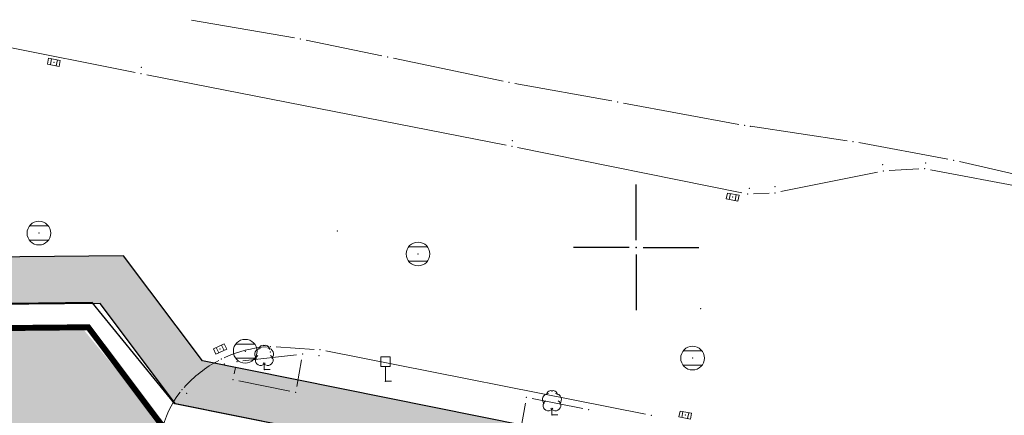
# Model space of a CAD drawing. Units: metres. Extents: x 21 to 1021, y 12 to 692.
# Drawn here: x 359 to 442, y 608 to 641 of the extents above; entities that cross this region are included whole.
import ezdxf

# ---------------------------------------------------------------- set-up
doc = ezdxf.new("R2010")
doc.units = ezdxf.units.M
doc.layers.add('001_Granica plana', color=37, linetype='Continuous')
doc.layers.add('120_Opis_lista', color=7, linetype='Continuous')
doc.layers.add('001_Namena JAVNO-ulice srafura', color=7, linetype='Continuous', true_color=0xa5a5a5)
for name, color, linetype, lineweight in [('101_detalj_linije', 252, 'Continuous', 18), ('101_parcele_granica', 7, 'Continuous', 15), ('108_topografski_znaci', 252, 'Continuous', 18), ('116_katastarske_tacke', 7, 'Continuous', 15), ('120_detaljne_tacke', 1, 'Continuous', 18)]:
    doc.layers.add(name, color=color, linetype=linetype, lineweight=lineweight)

# ---------------------------------------------------------------- blocks, each defined once
blk = doc.blocks.new('T388')
at = {"linetype": 'Continuous'}
for p, q in [((-0.4, 0.3), (0.4, 0.3)), ((0.4, -0.3), (-0.4, -0.3))]:
    blk.add_line(p, q, dxfattribs=at)
blk.add_circle((0, 0), 0.5, dxfattribs=at)
blk.add_point((0, 0), dxfattribs=at)
blk.add_attdef('OZN-TAC', (0, 0), '', height=1)
blk = doc.blocks.new('TK453B')
for p, q in [((0.8, 0.6), (-0.8, 0.6)), ((-0.8, -0.6), (0.8, -0.6))]:
    blk.add_line(p, q)
blk.add_circle((0, 0), 1)
blk.add_point((0, 0))
blk = doc.blocks.new('T393')
at = {"linetype": 'Continuous'}
for p, q in [((-0.5, 0.25), (-0.5, -0.25)), ((0.5, 0.25), (-0.5, 0.25)), ((-0.25, 0.25), (-0.25, -0.25)), ((0.25, -0.25), (0.25, 0.25)), ((0.5, -0.25), (0.5, 0.25)), ((-0.5, -0.25), (0.5, -0.25))]:
    blk.add_line(p, q, dxfattribs=at)
blk.add_point((0, 0), dxfattribs=at)
blk.add_attdef('OZN-TAC', (0, 0), '', height=1)
blk = doc.blocks.new('T132')
at = {"linetype": 'Continuous'}
for q in [(0, 0.5), (0.5, 0)]:
    blk.add_line((0, 0), q, dxfattribs=at)
for centre, radius, start, end in [((-0.3, 1.3), 0.5, 90, 225), ((-0.1, 1.7), 0.35, 60, 180), ((0.1, 1.7), 0.35, 0, 120), ((0.3, 1.3), 0.5, 315, 90), ((-0.3, 0.8), 0.45, 120, 330), ((0.3, 0.8), 0.45, 210, 60)]:
    blk.add_arc(centre, radius, start, end, dxfattribs=at)
blk = doc.blocks.new('T197')
at = {"linetype": 'Continuous'}
for p, q in [((-0.4, 2.05), (-0.4, 1.25)), ((0.4, 2.05), (-0.4, 2.05)), ((0.4, 1.25), (0.4, 2.05)), ((-0.4, 1.25), (0, 1.25)), ((0, 1.25), (0.4, 1.25)), ((0, 0), (0, 1.25)), ((0.5, 0), (0, 0))]:
    blk.add_line(p, q, dxfattribs=at)
blk = doc.blocks.new('T1')
at = {"linetype": 'Continuous'}
blk.add_point((0, 0), dxfattribs=at)
at = {"flags": 1}
blk.add_attdef('OZN-TAC', (0, 0), '', height=1, dxfattribs=at)
blk = doc.blocks.new('KRSTIC')
at = {"layer": '120_Opis_lista'}
for p, q in [((0, 0.6), (0, 5.3)), ((0.6, 0), (5.3, 0)), ((-0.6, 0), (-5.3, 0)), ((0, -0.6), (0, -5.3))]:
    blk.add_line(p, q, dxfattribs=at)
blk.add_point((0, 0), dxfattribs=at)

msp = doc.modelspace()

# ---------------------------------------------------------------- hatches: boundary and pattern name
at = {"layer": '001_Granica plana'}
h = msp.add_hatch(color=33, dxfattribs=at)
h.dxf.hatch_style = 1
h.paths.add_polyline_path([(693.595, 552.218), (613.661, 568.222), (613.044, 565.277), (607.99, 566.302), (608.106, 566.837), (590.374, 570.203), (590.304, 569.871), (569.343, 574.03), (569.466, 574.52), (551.427, 577.827), (551.367, 577.542), (530.071, 581.809), (530.125, 582.206), (512.456, 585.904), (512.337, 585.357), (495.126, 588.69), (495.111, 588.611), (436.513, 600.171), (374.256, 612.687), (367.589, 621.561), (335.49, 621.251), (329.546, 621.149), (327.107, 609.769), (243.638, 626.123), (237.316, 618.529), (226.032, 627.865), (213.976, 637.901), (214.795, 639.008), (203.181, 648.351), (203.161, 648.327), (192.572, 660.121), (185.745, 656.307), (180.546, 649.724), (177.206, 642.084), (175.418, 635.627), (173.706, 628.037), (173.701, 628.025), (160.405, 609.042), (151.981, 587.409), (135.22, 567.41), (112.788, 540.757), (94.383, 518.537), (90.203, 511.889), (93.656, 501.461), (85.948, 493.647), (90.309, 485.021), (92.539, 480.609), (94.856, 474.915), (95.795, 470.911), (99.286, 457.538), (101.186, 450.279), (104.424, 439.669), (105.919, 434.779), (113.817, 414.665), (127.293, 380.644), (144.559, 337.203), (161.897, 293.587), (167.045, 281.442), (172.742, 269.475), (178.951, 257.765), (185.662, 246.335), (192.862, 235.206), (200.537, 224.399), (208.697, 213.906), (217.254, 203.834), (226.265, 194.112), (235.647, 184.83), (287.1, 136.049), (301.528, 122.529), (315.329, 109.287), (339.458, 86.476), (343.23, 83.443), (348.119, 81.715), (352.582, 80.773), (356.989, 80.426), (361.544, 80.649), (366.541, 81.788), (371.239, 83.634), (375.594, 86.151), (379.254, 89.071), (394.102, 101.763), (430.392, 132.997), (468.496, 165.893), (489.542, 182.189), (529.499, 208.702), (597.711, 253.9), (621.05, 269.405), (643.935, 284.109), (679.64, 305.559), (696.808, 315.997), (700.925, 318.304), (705.076, 321.644), (708.616, 325.626), (711.393, 330.058), (712.779, 333.118), (713.864, 336.357), (714.956, 342.717), (714.108, 356.278), (713.37, 378.706), (712.39, 404.134), (711.57, 427.163), (710.55, 451.681), (708.808, 501.71), (707.709, 530.794), (707.298, 542.116), (707.04, 544.933), (705.115, 551.572)])
h.paths.add_polyline_path([(693.085, 548.221), (616.778, 563.498), (616.159, 560.543), (603.195, 563.173), (603.301, 563.658), (593.496, 565.519), (593.42, 565.155), (564.419, 570.909), (564.527, 571.339), (554.554, 573.167), (554.48, 572.818), (525.577, 578.609), (525.636, 579.038), (515.537, 581.152), (515.43, 580.663), (498.334, 583.974), (498.317, 583.881), (435.727, 596.229), (371.963, 609.047), (365.596, 617.521), (335.543, 617.231), (332.808, 617.184), (330.21, 605.065), (245.203, 621.72), (237.842, 612.877), (223.465, 624.772), (208.488, 637.239), (209.268, 638.295), (203.661, 642.805), (203.194, 642.273), (191.727, 655.044), (188.404, 653.188), (184.022, 647.639), (181.003, 640.736), (179.318, 634.648), (177.557, 626.841), (177.261, 626.1), (163.976, 607.132), (155.487, 585.334), (138.298, 564.825), (115.874, 538.181), (97.647, 516.175), (94.615, 511.353), (98.246, 500.389), (90.84, 492.881), (93.897, 486.834), (96.201, 482.276), (98.698, 476.139), (99.698, 471.878), (103.175, 458.554), (105.054, 451.375), (108.269, 440.842), (109.717, 436.103), (117.556, 416.14), (131.03, 382.126), (148.295, 338.688), (165.615, 295.114), (170.712, 283.092), (176.334, 271.281), (182.462, 259.725), (189.085, 248.445), (196.19, 237.463), (203.764, 226.798), (211.817, 216.443), (220.261, 206.503), (229.155, 196.909), (238.444, 187.718), (289.858, 138.975), (304.294, 125.446), (318.101, 112.198), (342.103, 89.508), (345.216, 87.005), (349.209, 85.593), (353.157, 84.76), (357.049, 84.454), (360.995, 84.647), (365.352, 85.64), (369.488, 87.265), (373.322, 89.481), (376.693, 92.171), (391.485, 104.815), (427.767, 136.042), (465.95, 169.006), (487.197, 185.458), (527.277, 212.052), (595.489, 257.25), (618.851, 272.77), (641.813, 287.524), (677.56, 308.999), (694.78, 319.469), (698.667, 321.647), (702.295, 324.565), (705.388, 328.045), (707.843, 331.963), (709.032, 334.59), (709.954, 337.342), (710.915, 342.934), (710.092, 356.086), (709.353, 378.562), (708.373, 403.985), (707.553, 427.008), (706.533, 451.527), (704.791, 501.564), (703.692, 530.645), (703.285, 541.86), (703.072, 544.183), (702.047, 547.718)], flags=16)
at = {"layer": '001_Namena JAVNO-ulice srafura'}
h = msp.add_hatch(color=256, dxfattribs=at)
h.dxf.hatch_style = 1
edge = h.paths.add_edge_path()
edge.add_line((346.839, 95.949), (334.27, 108.04))
edge.add_line((334.27, 108.04), (312.571, 128.626))
edge.add_line((312.571, 128.626), (288.316, 151.432))
edge.add_line((288.316, 151.432), (277.863, 161.343))
edge.add_line((277.863, 161.343), (273.139, 165.821))
edge.add_line((273.139, 165.821), (255.177, 182.85))
edge.add_line((255.177, 182.85), (239.324, 198.07))
edge.add_line((239.324, 198.07), (226.83, 211.154))
edge.add_line((226.83, 211.154), (214.082, 226.524))
edge.add_line((214.082, 226.524), (210.093, 231.659))
edge.add_line((210.093, 231.659), (199.063, 247.709))
edge.add_line((199.063, 247.709), (188.038, 266.234))
edge.add_line((188.038, 266.234), (175.787, 291.559))
edge.add_line((175.787, 291.559), (165.922, 315.944))
edge.add_line((165.922, 315.944), (150.89, 353.763))
edge.add_line((150.89, 353.763), (146.254, 365.992))
edge.add_line((146.254, 365.992), (138.632, 384.601))
edge.add_line((138.632, 384.601), (129.214, 408.912))
edge.add_line((129.214, 408.912), (123.174, 423.732))
edge.add_line((123.174, 423.732), (117.324, 438.509))
edge.add_line((117.324, 438.509), (112.595, 454.003))
edge.add_line((112.595, 454.003), (107.065, 475.887))
edge.add_line((107.065, 475.887), (106.397, 478.176))
edge.add_line((106.397, 478.176), (103.16, 486.389))
edge.add_line((103.16, 486.389), (101.147, 489.926))
edge.add_line((101.147, 489.926), (98.537, 495.343))
edge.add_line((98.537, 495.343), (92.954, 492.192))
edge.add_line((92.954, 492.192), (97.734, 483.792))
edge.add_line((97.734, 483.792), (100.714, 476.232))
edge.add_line((100.714, 476.232), (101.274, 474.312))
edge.add_line((101.274, 474.312), (106.814, 452.392))
edge.add_line((106.814, 452.392), (111.654, 436.532))
edge.add_line((111.654, 436.532), (119.214, 417.332))
edge.add_line((119.214, 417.332), (133.054, 382.392))
edge.add_line((133.054, 382.392), (145.734, 350.372))
edge.add_line((145.734, 350.372), (160.062, 314.399))
edge.add_line((160.062, 314.399), (161.754, 310.152))
edge.add_line((161.754, 310.152), (170.294, 289.232))
edge.add_line((170.294, 289.232), (182.194, 263.752))
edge.add_line((182.194, 263.752), (193.534, 244.072))
edge.add_line((193.534, 244.072), (205.034, 227.452))
edge.add_line((205.034, 227.452), (224.674, 204.152))
edge.add_line((224.674, 204.152), (239.814, 189.132))
edge.add_line((239.814, 189.132), (319.434, 113.592))
edge.add_line((319.434, 113.592), (343.074, 91.252))
edge.add_line((343.074, 91.252), (346.186, 88.762))
edge.add_line((346.186, 88.762), (349.746, 87.503))
edge.add_line((349.746, 87.503), (353.44, 86.724))
edge.add_line((353.44, 86.724), (357.079, 86.437))
edge.add_line((357.079, 86.437), (360.724, 86.616))
edge.add_line((360.724, 86.616), (364.767, 87.538))
edge.add_line((364.767, 87.538), (368.626, 89.054))
edge.add_line((368.626, 89.054), (372.203, 91.121))
edge.add_line((372.203, 91.121), (375.432, 93.698))
edge.add_line((375.432, 93.698), (390.196, 106.318))
edge.add_line((390.196, 106.318), (426.474, 137.542))
edge.add_line((426.474, 137.542), (464.696, 170.54))
edge.add_line((464.696, 170.54), (486.042, 187.068))
edge.add_line((486.042, 187.068), (526.182, 213.702))
edge.add_line((526.182, 213.702), (594.394, 258.9))
edge.add_line((594.394, 258.9), (617.768, 274.428))
edge.add_line((617.768, 274.428), (640.768, 289.206))
edge.add_line((640.768, 289.206), (676.536, 310.694))
edge.add_line((676.536, 310.694), (693.782, 321.18))
edge.add_line((693.782, 321.18), (697.555, 323.293))
edge.add_line((697.555, 323.293), (700.925, 326.004))
edge.add_line((700.925, 326.004), (703.798, 329.237))
edge.add_line((703.798, 329.237), (706.094, 332.902))
edge.add_line((706.094, 332.902), (707.187, 335.315))
edge.add_line((707.187, 335.315), (708.028, 337.827))
edge.add_line((708.028, 337.827), (708.924, 343.042))
edge.add_line((708.924, 343.042), (708.114, 355.992))
edge.add_line((708.114, 355.992), (707.374, 378.492))
edge.add_line((707.374, 378.492), (706.394, 403.912))
edge.add_line((706.394, 403.912), (705.574, 426.932))
edge.add_line((705.574, 426.932), (704.554, 451.452))
edge.add_line((704.554, 451.452), (702.812, 501.492))
edge.add_line((702.812, 501.492), (701.713, 530.572))
edge.add_line((701.713, 530.572), (701.308, 541.734))
edge.add_line((701.308, 541.734), (701.118, 543.814))
edge.add_line((701.118, 543.814), (700.536, 545.82))
edge.add_line((700.536, 545.82), (692.834, 546.252))
edge.add_line((692.834, 546.252), (688.914, 527.532))
edge.add_line((688.914, 527.532), (690.434, 527.192))
edge.add_line((690.434, 527.192), (690.614, 520.952))
edge.add_line((690.614, 520.952), (693.714, 521.052))
edge.add_line((693.714, 521.052), (696.49, 445.971))
edge.add_line((696.49, 445.971), (698.06, 397.443))
edge.add_line((698.06, 397.443), (698.263, 392.226))
edge.add_line((698.263, 392.226), (699.345, 363.944))
edge.add_line((699.345, 363.944), (700.133, 343.465))
edge.add_line((700.133, 343.465), (699.713, 338.853))
edge.add_line((699.713, 338.853), (698.131, 334.501))
edge.add_line((698.131, 334.501), (695.49, 330.696))
edge.add_line((695.49, 330.696), (691.966, 327.691))
edge.add_line((691.966, 327.691), (683.328, 322.181))
edge.add_line((683.328, 322.181), (655.504, 304.987))
edge.add_line((655.504, 304.987), (635.781, 293.092))
edge.add_line((635.781, 293.092), (626.236, 304.112))
edge.add_line((626.236, 304.112), (618.805, 312.692))
edge.add_line((618.805, 312.692), (598.412, 336.294))
edge.add_line((598.412, 336.294), (584.392, 351.774))
edge.add_line((584.392, 351.774), (571.272, 368.134))
edge.add_line((571.272, 368.134), (557.943, 383.35))
edge.add_line((557.943, 383.35), (544.373, 398.841))
edge.add_line((544.373, 398.841), (536.112, 407.774))
edge.add_line((536.112, 407.774), (528.852, 417.554))
edge.add_line((528.852, 417.554), (518.392, 430.074))
edge.add_line((518.392, 430.074), (503.192, 446.894))
edge.add_line((503.192, 446.894), (489.25, 463.472))
edge.add_line((489.25, 463.472), (484.01, 469.812))
edge.add_line((484.01, 469.812), (477.092, 478.014))
edge.add_line((477.092, 478.014), (464.81, 492.672))
edge.add_line((464.81, 492.672), (453.83, 505.612))
edge.add_line((453.83, 505.612), (437.75, 524.332))
edge.add_line((437.75, 524.332), (436.134, 526.492))
edge.add_line((436.134, 526.492), (434.963, 527.862))
edge.add_line((434.963, 527.862), (436.994, 529.652))
edge.add_line((436.994, 529.652), (421.494, 548.112))
edge.add_line((421.494, 548.112), (406.814, 565.572))
edge.add_line((406.814, 565.572), (399.038, 574.91))
edge.add_line((399.038, 574.91), (383.566, 593.208))
edge.add_line((383.566, 593.208), (382.549, 592.313))
edge.add_line((382.549, 592.313), (380.026, 591.431))
edge.add_line((380.026, 591.431), (377.673, 592.735))
edge.add_line((377.673, 592.735), (377.516, 592.93))
edge.add_line((377.516, 592.93), (372.961, 598.453))
edge.add_line((372.961, 598.453), (371.049, 602.297))
edge.add_line((371.049, 602.297), (370.712, 606.275))
edge.add_line((370.712, 606.275), (370.918, 607.141))
edge.add_line((370.918, 607.141), (370.92, 607.148))
edge.add_line((370.92, 607.148), (363.992, 615.611))
edge.add_line((363.992, 615.611), (335.57, 615.251))
edge.add_line((335.57, 615.251), (334.414, 615.232))
edge.add_line((334.414, 615.232), (331.739, 602.747))
edge.add_line((331.739, 602.747), (332.534, 602.592))
edge.add_line((332.534, 602.592), (342.354, 591.492))
edge.add_line((342.354, 591.492), (369.894, 559.192))
edge.add_line((369.894, 559.192), (374.222, 554.312))
edge.add_line((374.222, 554.312), (382.023, 558.04))
edge.add_line((382.023, 558.04), (386.074, 553.812))
edge.add_line((386.074, 553.812), (391.354, 547.372))
edge.add_line((391.354, 547.372), (395.734, 542.312))
edge.add_line((395.734, 542.312), (401.174, 536.032))
edge.add_line((401.174, 536.032), (401.934, 535.972))
edge.add_line((401.934, 535.972), (402.434, 535.592))
edge.add_line((402.434, 535.592), (410.614, 525.912))
edge.add_line((410.614, 525.912), (418.814, 516.232))
edge.add_line((418.814, 516.232), (422.394, 512.252))
edge.add_line((422.394, 512.252), (431.814, 501.152))
edge.add_line((431.814, 501.152), (438.454, 493.452))
edge.add_line((438.454, 493.452), (442.454, 488.812))
edge.add_line((442.454, 488.812), (446.834, 483.732))
edge.add_line((446.834, 483.732), (457.274, 471.652))
edge.add_line((457.274, 471.652), (470.174, 455.992))
edge.add_line((470.174, 455.992), (476.354, 448.892))
edge.add_line((476.354, 448.892), (480.994, 443.612))
edge.add_line((480.994, 443.612), (481.154, 443.332))
edge.add_line((481.154, 443.332), (492.514, 430.092))
edge.add_line((492.514, 430.092), (498.594, 423.352))
edge.add_line((498.594, 423.352), (500.734, 420.792))
edge.add_line((500.734, 420.792), (508.694, 411.312))
edge.add_line((508.694, 411.312), (510.634, 409.012))
edge.add_line((510.634, 409.012), (520.594, 397.272))
edge.add_line((520.594, 397.272), (529.974, 386.432))
edge.add_line((529.974, 386.432), (543.154, 370.592))
edge.add_line((543.154, 370.592), (549.214, 363.792))
edge.add_line((549.214, 363.792), (549.774, 363.232))
edge.add_line((549.774, 363.232), (561.674, 349.912))
edge.add_line((561.674, 349.912), (565.374, 344.912))
edge.add_line((565.374, 344.912), (570.734, 338.772))
edge.add_line((570.734, 338.772), (575.874, 331.572))
edge.add_line((575.874, 331.572), (578.334, 330.532))
edge.add_line((578.334, 330.532), (586.494, 320.312))
edge.add_line((586.494, 320.312), (586.825, 320.597))
edge.add_line((586.825, 320.597), (605.214, 299.292))
edge.add_line((605.214, 299.292), (619.474, 282.757))
edge.add_line((619.474, 282.757), (483.386, 192.33))
edge.add_arc((479.512, 198.161), 7, 218.30197, 303.60366, ccw=False)
edge.add_line((474.019, 193.822), (435.676, 243.072))
edge.add_line((435.676, 243.072), (413.531, 271.673))
edge.add_line((413.531, 271.673), (398.584, 290.995))
edge.add_line((398.584, 290.995), (380.08, 314.892))
edge.add_line((380.08, 314.892), (365.493, 333.616))
edge.add_line((365.493, 333.616), (350.484, 352.898))
edge.add_line((350.484, 352.898), (335.181, 372.563))
edge.add_line((335.181, 372.563), (321.308, 390.499))
edge.add_line((321.308, 390.499), (307.214, 408.612))
edge.add_line((307.214, 408.612), (289.544, 430.576))
edge.add_line((289.544, 430.576), (281.246, 440.693))
edge.add_line((281.246, 440.693), (277.287, 445.417))
edge.add_line((277.287, 445.417), (274.586, 448.618))
edge.add_line((274.586, 448.618), (258.301, 467.915))
edge.add_line((258.301, 467.915), (219.488, 513.136))
edge.add_line((219.488, 513.136), (216.273, 519.251))
edge.add_line((216.273, 519.251), (234.694, 528.932))
edge.add_line((234.694, 528.932), (231.914, 535.032))
edge.add_line((231.914, 535.032), (229.074, 544.332))
edge.add_line((229.074, 544.332), (227.769, 548.573))
edge.add_arc((236.774, 525.251), 25, 106.38519, 111.11056, ccw=False)
edge.add_line((229.721, 549.235), (234.577, 550.663))
edge.add_line((234.577, 550.663), (231.718, 560.442))
edge.add_line((231.718, 560.442), (226.108, 559.244))
edge.add_line((226.108, 559.244), (219.502, 560.872))
edge.add_line((219.502, 560.872), (214.108, 563.936))
edge.add_line((214.108, 563.936), (193.164, 581.054))
edge.add_line((193.164, 581.054), (167.504, 602.114))
edge.add_line((167.504, 602.114), (165.016, 604.348))
edge.add_line((165.016, 604.348), (157.848, 585.941))
edge.add_line((157.848, 585.941), (159.134, 586.812))
edge.add_line((159.134, 586.812), (161.934, 587.572))
edge.add_line((161.934, 587.572), (164.794, 587.512))
edge.add_line((164.794, 587.512), (166.324, 587.184))
edge.add_line((166.324, 587.184), (169.573, 585.476))
edge.add_line((169.573, 585.476), (169.242, 585.326))
edge.add_line((169.242, 585.326), (167.321, 583.149))
edge.add_line((167.321, 583.149), (186.763, 566.555))
edge.add_line((186.763, 566.555), (188.623, 564.817))
edge.add_line((188.623, 564.817), (190.311, 562.926))
edge.add_line((190.311, 562.926), (193.23, 558.799))
edge.add_line((193.23, 558.799), (194.095, 556.818))
edge.add_line((194.095, 556.818), (194.906, 554.833))
edge.add_line((194.906, 554.833), (195.252, 553.217))
edge.add_line((195.252, 553.217), (195.144, 551.567))
edge.add_line((195.144, 551.567), (194.591, 550.009))
edge.add_line((194.591, 550.009), (193.633, 548.662))
edge.add_line((193.633, 548.662), (193.248, 548.254))
edge.add_line((193.248, 548.254), (193.295, 548.211))
edge.add_line((193.295, 548.211), (193.454, 547.884))
edge.add_line((193.454, 547.884), (196.07, 545.417))
edge.add_line((196.07, 545.417), (197.682, 539.2))
edge.add_line((197.682, 539.2), (196.308, 523.186))
edge.add_line((196.308, 523.186), (199.498, 508.402))
edge.add_line((199.498, 508.402), (205.316, 497.572))
edge.add_line((205.316, 497.572), (228.228, 473.168))
edge.add_line((228.228, 473.168), (225.494, 470.172))
edge.add_line((225.494, 470.172), (230.514, 465.752))
edge.add_line((230.514, 465.752), (243.34, 453.182))
edge.add_line((243.34, 453.182), (254.607, 442.142))
edge.add_line((254.607, 442.142), (254.733, 442.018))
edge.add_line((254.733, 442.018), (262.699, 432.548))
edge.add_line((262.699, 432.548), (262.714, 432.555))
edge.add_line((262.714, 432.555), (271.972, 421.388))
edge.add_line((271.972, 421.388), (281.128, 410.136))
edge.add_line((281.128, 410.136), (299.131, 387.385))
edge.add_line((299.131, 387.385), (346.494, 326.012))
edge.add_line((346.494, 326.012), (346.808, 325.157))
edge.add_line((346.808, 325.157), (358.517, 309.115))
edge.add_line((358.517, 309.115), (363.785, 302.07))
edge.add_line((363.785, 302.07), (364.815, 302.804))
edge.add_line((364.815, 302.804), (384.712, 277.19))
edge.add_line((384.712, 277.19), (386.337, 278.377))
edge.add_line((386.337, 278.377), (391.669, 271.153))
edge.add_line((391.669, 271.153), (397.359, 263.056))
edge.add_line((397.359, 263.056), (395.661, 262.061))
edge.add_line((395.661, 262.061), (426.194, 223.792))
edge.add_line((426.194, 223.792), (455.394, 186.23))
edge.add_arc((446.242, 178.434), 12.023, -49.23909, 40.42609, ccw=False)
edge.add_line((454.091, 169.328), (369.579, 96.576))
edge.add_arc((357.789, 111.491), 19.012, 234.83134, 308.3262, ccw=False)

# ---------------------------------------------------------------- linework, layer by layer
at = {"layer": '001_Granica plana', "color": 33, "transparency": 33554687, "flags": 128}
for points in [[(693.595, 552.218), (613.661, 568.222), (613.044, 565.277), (607.99, 566.302), (608.106, 566.837), (590.374, 570.203), (590.304, 569.871), (569.343, 574.03), (569.466, 574.52), (551.427, 577.827), (551.367, 577.542), (530.071, 581.809), (530.125, 582.206), (512.456, 585.904), (512.337, 585.357), (495.126, 588.69), (495.111, 588.611), (436.513, 600.171), (374.256, 612.687), (367.589, 621.561), (335.49, 621.251), (329.546, 621.149), (327.107, 609.769), (243.638, 626.123)], [(693.088, 548.24), (616.763, 563.522), (616.144, 560.567), (603.219, 563.188), (603.325, 563.673), (593.481, 565.542), (593.404, 565.178), (564.444, 570.924), (564.551, 571.354), (554.538, 573.19), (554.465, 572.842), (525.6, 578.625), (525.658, 579.054), (515.521, 581.176), (515.415, 580.687), (498.318, 583.998), (498.301, 583.904), (435.731, 596.248), (371.974, 609.066), (365.606, 617.541), (335.543, 617.251), (332.791, 617.204), (330.195, 605.088), (245.195, 621.742)], [(525.965, 579.017), (515.52, 581.17), (515.415, 580.687), (498.318, 583.998), (498.301, 583.904), (435.731, 596.248), (371.928, 609.075), (364.93, 617.623), (335.54, 617.251), (332.791, 617.204), (330.194, 605.081), (307.94, 609.479), (280.483, 614.847), (247.71, 621.28)]]:
    msp.add_lwpolyline(points, dxfattribs=at)
at = {"layer": '001_Granica plana', "const_width": 0.5}
msp.add_lwpolyline([(692.834, 546.252), (618.314, 561.172), (617.694, 558.212), (600.834, 561.632), (600.934, 562.092), (595.034, 563.212), (594.954, 562.832), (561.994, 569.372), (562.094, 569.772), (556.094, 570.872), (556.014, 570.492), (523.364, 577.033), (523.425, 577.478), (517.054, 578.812), (516.954, 578.352), (499.914, 581.652), (499.895, 581.551), (435.341, 594.287), (370.833, 607.255), (364.614, 615.532), (335.57, 615.251), (334.414, 615.232), (331.739, 602.747), (245.974, 619.552)], dxfattribs=at)
at = {"layer": '101_detalj_linije'}
for p, q in [((344.216, 641.884), (368.584, 637.014)), ((369.565, 636.819), (399.855, 630.888)), ((400.836, 630.693), (419.752, 626.871)), ((432.171, 628.74), (434.685, 628.885)), ((435.675, 628.82), (459.031, 624.367)), ((423.048, 626.967), (431.182, 628.612)), ((420.742, 626.792), (422.058, 626.847)), ((380.461, 613.875), (383.677, 613.668)), ((377.645, 612.695), (382.193, 613.208)), ((384.667, 613.539), (411.628, 608.21)), ((376.923, 611.596), (377.043, 612.151)), ((382.602, 612.771), (382.206, 610.542)), ((381.628, 610.147), (377.308, 611.01)), ((401.097, 606.924), (401.485, 609.121)), ((402.063, 609.518), (406.341, 608.689))]:
    msp.add_line(p, q, dxfattribs=at)
for centre, radius, start, end in [((380.444, 603.523), 10.396, 94.0356, 114.83583), ((380.444, 603.523), 10.396, 117.59161, 138.21561), ((378.918, 604.99), 8.283, 142.20819, 168.27944)]:
    msp.add_arc(centre, radius, start, end, dxfattribs=at)
at = {"layer": '101_parcele_granica'}
for p, q in [((373.327, 641.427), (382.021, 639.936)), ((383.004, 639.75), (389.384, 638.433)), ((390.363, 638.229), (399.625, 636.294)), ((400.606, 636.102), (408.782, 634.621)), ((409.766, 634.441), (419.502, 632.642)), ((420.489, 632.478), (428.639, 631.265)), ((429.626, 631.1), (437.122, 629.703)), ((438.101, 629.5), (443.927, 628.163)), ((364.114, 615.527), (334.914, 615.237)), ((397.674, 571.531), (364.914, 615.132))]:
    msp.add_line(p, q, dxfattribs=at)
at = {"layer": '120_detaljne_tacke'}
for p in [(361.712, 637.876), (369.102, 637.44), (369.074, 636.916), (400.386, 631.26), (400.346, 630.792), (431.642, 629.231), (435.184, 628.914), (435.254, 629.39), (431.672, 628.712), (420.388, 627.25), (422.537, 627.387), (418.976, 626.508), (420.242, 626.772), (422.558, 626.868), (360.454, 623.472), (385.634, 623.652), (392.434, 621.712), (416.274, 617.112), (379.962, 613.908), (375.738, 613.698), (379.984, 613.444), (382.69, 613.264), (384.082, 613.148), (384.176, 613.636), (375.852, 612.85), (376.1, 612.444), (377.148, 612.64), (415.594, 612.932), (379.456, 611.964), (376.818, 611.108), (389.684, 610.98), (372.528, 610.262), (372.902, 609.97), (382.118, 610.05), (401.572, 609.614), (403.728, 608.138), (406.832, 608.594), (412.118, 608.114), (414.978, 608.126)]:
    msp.add_point(p, dxfattribs=at)

# ---------------------------------------------------------------- block references
at = {"layer": '108_topografski_znaci'}
for p, rotation in [((361.712, 637.876), 348.6921139052376), ((418.976, 626.508), 348.96168084885), ((375.738, 613.698), 204.6754999410773), ((414.978, 608.126), 349.4829392273502)]:
    msp.add_blockref('T393', p, dxfattribs=dict(at, rotation=rotation))
at = {"layer": '108_topografski_znaci', "xscale": 1.999999504737241, "yscale": 1.999999504737241, "zscale": 1.999999504737241}
for p in [(360.454, 623.472), (377.854, 613.512)]:
    msp.add_blockref('T388', p, dxfattribs=at)
at = {"layer": '108_topografski_znaci'}
for name, p in [('TK453B', (392.434, 621.712)), ('T132', (379.456, 611.964)), ('TK453B', (415.594, 612.932)), ('T197', (389.684, 610.98)), ('T132', (403.728, 608.138))]:
    msp.add_blockref(name, p, dxfattribs=at)
at = {"layer": '116_katastarske_tacke', "xscale": 1.999999504737241, "yscale": 1.999999504737241, "zscale": 1.999999504737241}
for p in [(382.514, 639.852), (389.874, 638.332), (400.114, 636.192), (409.274, 634.532), (419.994, 632.552), (420.474, 632.472), (429.134, 631.192), (437.614, 629.612), (364.614, 615.532)]:
    msp.add_blockref('T1', p, dxfattribs=at)
at = {"layer": '120_Opis_lista'}
msp.add_blockref('KRSTIC', (410.834, 622.272), dxfattribs=at)

doc.saveas('drawing.dxf')
